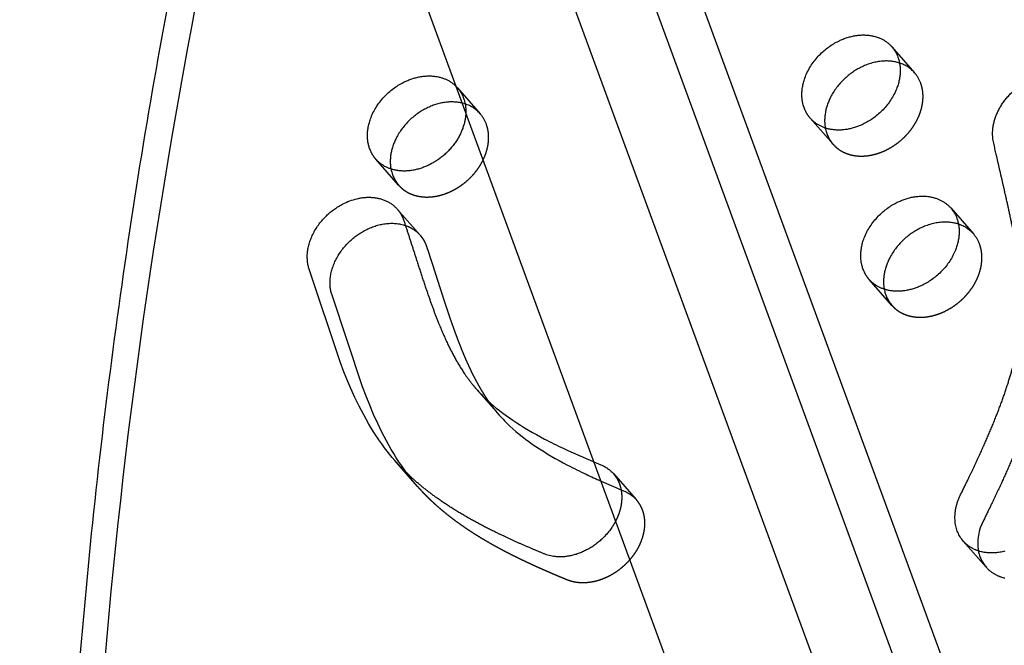
# Model space of a CAD drawing. Units: millimetres. Extents: x 68340 to 83408, y -10421 to 7597.
# Drawn here: x 74030 to 74261, y 1254 to 1400 of the extents above; entities that cross this region are included whole.
import ezdxf

# ---------------------------------------------------------------- set-up
doc = ezdxf.new("R2010")
doc.units = ezdxf.units.MM
doc.header["$LTSCALE"] = 500
doc.linetypes.add('Hidden', pattern=[4, 2, -2])
for name, color, linetype, true_color in [('Make2D$Hidden$Curves', 7, 'Hidden', 0x000000), ('Make2D$visible$Curves', 7, 'Continuous', 0x000000), ('POD BOW QUADRI WITH SHADE DWS-4015 USE ZONES$EN$TEXT', 7, 'Continuous', 0x000000)]:
    doc.layers.add(name, color=color, linetype=linetype, true_color=true_color)
doc.styles.add('DYNAMO 2014 IMP', font='txt')

msp = doc.modelspace()

# ---------------------------------------------------------------- linework, layer by layer
at = {"layer": 'Make2D$Hidden$Curves', "color": 18, "lineweight": -3, "true_color": 0x000000}
for p, q in [((74616.158, 148.746), (74110.136, 1528.266)), ((74121.97, 1507.665), (74627.96, 128.235)), ((74609.11, 116.328), (74103.087, 1495.848)), ((74234.682, 1393.925), (74240.018, 1387.831)), ((74132.641, 1384.63), (74132.917, 1384.332)), ((74132.917, 1384.332), (74138.253, 1378.238)), ((74134.727, 1380.534), (74134.075, 1380.722)), ((74220.91, 1371.098), (74215.573, 1377.192)), ((74119.144, 1361.504), (74113.808, 1367.599)), ((74118.819, 1355.898), (74124.156, 1349.804)), ((74248.479, 1356.166), (74253.816, 1350.071)), ((74234.707, 1333.338), (74229.37, 1339.432)), ((74164.906, 1296.67), (74166.51, 1296.003)), ((74166.56, 1292.159), (74171.847, 1289.909)), ((74169.439, 1293.928), (74174.776, 1287.833)), ((74256.764, 1272.01), (74251.427, 1278.104))]:
    msp.add_line(p, q, dxfattribs=at)
msp.add_lwpolyline([(74256.764, 1272.01), (74256.87, 1271.891), (74256.978, 1271.775), (74257.089, 1271.661), (74257.202, 1271.55), (74257.316, 1271.442), (74257.433, 1271.336), (74257.552, 1271.233), (74257.672, 1271.133), (74257.794, 1271.035), (74257.918, 1270.94), (74258.044, 1270.848), (74258.171, 1270.758), (74258.3, 1270.671), (74258.43, 1270.587), (74258.561, 1270.505), (74258.694, 1270.426), (74258.828, 1270.35), (74258.964, 1270.277), (74259.1, 1270.206), (74259.237, 1270.138), (74259.376, 1270.073), (74259.515, 1270.01), (74259.655, 1269.95), (74259.796, 1269.893), (74259.937, 1269.838), (74260.08, 1269.786), (74260.366, 1269.689), (74260.654, 1269.602), (74260.943, 1269.526), (74261.171, 1269.472)], dxfattribs=at)
for centre, radius, start, end in [((74234.083, 1382.571), 7.931, 41.54555, 72.31259), ((74234.198, 1382.755), 7.722, 19.89739, 41.0928), ((74132.318, 1372.978), 7.931, 41.54511, 72.29878), ((74132.433, 1373.162), 7.722, 19.89739, 41.0928), ((74226.914, 1376.291), 7.939, 190.11967, 220.85454), ((74125.149, 1366.697), 7.939, 190.11967, 220.85454), ((74247.881, 1344.812), 7.931, 41.54508, 72.29793), ((74247.996, 1344.995), 7.722, 19.89739, 41.0928), ((74240.712, 1338.531), 7.939, 190.11967, 220.85454), ((74262.763, 1277.201), 7.933, 190.10845, 220.86575)]:
    msp.add_arc(centre, radius, start, end, dxfattribs=at)
at = {"layer": 'Make2D$Hidden$Curves', "color": 18, "lineweight": -3, "true_color": 0x000000, "extrusion": (0, 0, -1)}
for centre, radius, start, end in [((-74127.097, 1379.256), 7.722, 138.9072, 160.10261), ((-74125.811, 1378.828), 9.077, 160.32298, 181.95384), ((-74118.231, 1344.558), 7.914, 108.36861, 138.47436), ((-74163.567, 1288.744), 7.833, 112.06946, 138.5642), ((-74168.904, 1282.65), 7.833, 112.06946, 138.5642)]:
    msp.add_arc(centre, radius, start, end, dxfattribs=at)
at = {"layer": 'Make2D$Hidden$Curves', "color": 18, "lineweight": -3, "true_color": 0x000000}
for points, weights, degree, knots in [([(74428.914, 1320.187), (74298.817, 1468.753), (74116.869, 1559.837), (74114.695, 1560.925), (74112.044, 1559.498), (74109.392, 1558.07), (74108.597, 1555.385)], [0.936864169837, 0.956720507726, 1, 0.883056400469, 1, 0.883056400469, 1], 2, [-2523.1768335, -2523.1768335, -2523.1768335, -2004.5957486, -2004.5957486, -1998.9653571, -1998.9653571, -1993.3349656, -1993.3349656, -1993.3349656]), ([(74220.91, 1371.098), (74225.714, 1365.611), (74233.913, 1370.024), (74244.909, 1375.943), (74241.46, 1385.383)], [0.908286773905, 0.764023962988, 1, 0.707106781187, 1], 2, [43.7748863, 43.7748863, 43.7748863, 59.8473401, 59.8473401, 79.7964534, 79.7964534, 79.7964534]), ([(74119.144, 1361.504), (74123.949, 1356.017), (74132.148, 1360.431), (74143.144, 1366.35), (74139.695, 1375.79)], [0.908286773905, 0.764023962988, 1, 0.707106781187, 1], 2, [43.7748863, 43.7748863, 43.7748863, 59.8473401, 59.8473401, 79.7964534, 79.7964534, 79.7964534]), ([(74124.156, 1349.804), (74124.838, 1349.025), (74125.341, 1348.128), (74125.67, 1347.149), (74126.768, 1343.874), (74128.803, 1337.467), (74131.513, 1329.15), (74133.897, 1322.847), (74135.857, 1318.379), (74137.758, 1314.668), (74139.96, 1311.063), (74141.672, 1308.81), (74142.677, 1307.662)], [0.903385917405, 0.927115692078, 0.959320386276, 1, 1, 1, 1, 1, 1, 1, 1, 1, 1], 3, [290.2558885, 290.2558885, 290.2558885, 290.2558885, 294.4119538, 294.4119538, 294.4119538, 307.4520923, 319.7332623, 327.3923666, 333.0321635, 338.38094, 343.4339305, 349.3789025, 349.3789025, 349.3789025, 349.3789025]), ([(74234.707, 1333.338), (74239.512, 1327.851), (74247.711, 1332.265), (74258.707, 1338.184), (74255.258, 1347.624)], [0.908286773905, 0.764023962988, 1, 0.707106781187, 1], 2, [43.7748863, 43.7748863, 43.7748863, 59.8473401, 59.8473401, 79.7964534, 79.7964534, 79.7964534]), ([(74174.776, 1287.833), (74177.595, 1284.614), (74177.428, 1279.956), (74174.651, 1275.579), (74170.77, 1269.462), (74164.12, 1266.747), (74158.596, 1269.025), (74155.76, 1270.194), (74150.097, 1272.624), (74141.868, 1276.712), (74134.079, 1281.453), (74128.19, 1286.106), (74124.881, 1289.449), (74123.736, 1290.737), (74123.577, 1290.918)], [0.89240944569, 0.81621585836, 0.852079376463, 1, 0.804737854124, 0.804737854124, 1, 1, 1, 1, 1, 1, 1, 1, 1], 3, [103.5565989, 103.5565989, 103.5565989, 103.5565989, 118.6690277, 118.6690277, 118.6690277, 138.6181411, 138.6181411, 138.6181411, 150.0790301, 161.6914666, 173.3249665, 184.9102517, 190.6860883, 191.6233632, 191.6233632, 191.6233632, 191.6233632])]:
    msp.add_rational_spline(points, weights, degree=degree, knots=knots, dxfattribs=at)
for points, weights, degree in [([(74108.597, 1555.385), (73904.503, 865.478), (74301.848, 407.965)], [1, 0.878106787076, 0.942011181736], 2), ([(74169.439, 1293.928), (74171.953, 1291.057), (74172.092, 1286.942), (74169.981, 1282.837)], [0.89240944569, 0.823834421116, 0.846027759097, 0.958989459632], 3)]:
    msp.add_rational_spline(points, weights, degree=degree, dxfattribs=at)
at = {"layer": 'Make2D$visible$Curves', "color": 18, "lineweight": -3, "true_color": 0x000000}
for p, q in [((74129.019, 1540.084), (74627.694, 180.594)), ((74583.593, 155.243), (74083.742, 1517.94)), ((74148.365, 1517.992), (74639.259, 179.714)), ((74142.677, 1307.662), (74137.34, 1313.757)), ((74123.577, 1290.918), (74118.241, 1297.013))]:
    msp.add_line(p, q, dxfattribs=at)
for points in [[(74118.241, 1297.013), (74117.619, 1297.736), (74117.012, 1298.472), (74116.418, 1299.219), (74115.839, 1299.977), (74115.167, 1300.893), (74114.515, 1301.823), (74113.88, 1302.767), (74113.264, 1303.724), (74112.664, 1304.694), (74112.082, 1305.676), (74110.965, 1307.672), (74109.905, 1309.714), (74108.902, 1311.79), (74107.95, 1313.898), (74107.043, 1316.034), (74106.173, 1318.201), (74105.339, 1320.389), (74098.196, 1341.82), (74098.127, 1342.034), (74098.064, 1342.252), (74098.005, 1342.475), (74097.952, 1342.703), (74097.905, 1342.935), (74097.863, 1343.171), (74097.827, 1343.412), (74097.797, 1343.656), (74097.773, 1343.905), (74097.755, 1344.157), (74097.744, 1344.413), (74097.74, 1344.673), (74097.743, 1344.936), (74097.752, 1345.202), (74097.768, 1345.471), (74097.792, 1345.743), (74097.823, 1346.017), (74097.861, 1346.293), (74097.906, 1346.572), (74097.959, 1346.852), (74098.019, 1347.134), (74098.087, 1347.417), (74098.162, 1347.701), (74098.244, 1347.986), (74098.334, 1348.272), (74098.432, 1348.557), (74098.537, 1348.843), (74098.649, 1349.128), (74098.768, 1349.412), (74098.895, 1349.695), (74099.029, 1349.977), (74099.169, 1350.258), (74099.316, 1350.537), (74099.47, 1350.813), (74099.63, 1351.087), (74099.797, 1351.359), (74099.97, 1351.628), (74100.148, 1351.893), (74100.332, 1352.155), (74100.522, 1352.414), (74100.717, 1352.668), (74100.917, 1352.919), (74101.122, 1353.165), (74101.331, 1353.407), (74101.544, 1353.644), (74101.761, 1353.876), (74101.982, 1354.103), (74102.207, 1354.325), (74102.435, 1354.541), (74102.665, 1354.752), (74102.899, 1354.958), (74103.134, 1355.158), (74103.372, 1355.352), (74103.612, 1355.54), (74103.853, 1355.723), (74104.096, 1355.9), (74104.339, 1356.07), (74104.584, 1356.235), (74104.829, 1356.394), (74105.074, 1356.547), (74105.32, 1356.694), (74105.566, 1356.834), (74105.811, 1356.969), (74106.056, 1357.099), (74106.448, 1357.294), (74106.849, 1357.48), (74107.259, 1357.655), (74107.676, 1357.819), (74108.101, 1357.97), (74108.533, 1358.109), (74108.97, 1358.235), (74109.412, 1358.346), (74109.859, 1358.442), (74110.083, 1358.484), (74110.308, 1358.522), (74110.534, 1358.556), (74110.76, 1358.585), (74110.986, 1358.611), (74111.212, 1358.632), (74111.439, 1358.649), (74111.665, 1358.662), (74111.891, 1358.67), (74112.116, 1358.674), (74112.341, 1358.673), (74112.565, 1358.667), (74112.789, 1358.657), (74113.011, 1358.642), (74113.232, 1358.623), (74113.452, 1358.599), (74113.67, 1358.571), (74113.887, 1358.537), (74114.102, 1358.499), (74114.315, 1358.457), (74114.526, 1358.41), (74114.735, 1358.358), (74114.942, 1358.302), (74115.146, 1358.241), (74115.348, 1358.176), (74115.547, 1358.106), (74115.743, 1358.032), (74115.937, 1357.954), (74116.127, 1357.871), (74116.315, 1357.785), (74116.499, 1357.694), (74116.679, 1357.599), (74116.857, 1357.5), (74117.031, 1357.397), (74117.201, 1357.291), (74117.368, 1357.18), (74117.53, 1357.067), (74117.689, 1356.949), (74117.845, 1356.829), (74117.996, 1356.705), (74118.143, 1356.577), (74118.287, 1356.447), (74118.426, 1356.314), (74118.561, 1356.178), (74118.692, 1356.04), (74118.819, 1355.898)], [(74123.577, 1290.918), (74122.956, 1291.642), (74122.349, 1292.377), (74121.755, 1293.125), (74121.175, 1293.883), (74120.504, 1294.798), (74119.851, 1295.728), (74119.217, 1296.672), (74118.6, 1297.63), (74118.001, 1298.6), (74117.418, 1299.581), (74116.301, 1301.578), (74115.242, 1303.619), (74114.239, 1305.696), (74113.286, 1307.804), (74112.38, 1309.939), (74111.51, 1312.107), (74110.676, 1314.294), (74103.532, 1335.726), (74103.464, 1335.939), (74103.4, 1336.158), (74103.342, 1336.381), (74103.289, 1336.608), (74103.241, 1336.84), (74103.199, 1337.077), (74103.163, 1337.317), (74103.133, 1337.562), (74103.11, 1337.811), (74103.092, 1338.063), (74103.081, 1338.319), (74103.077, 1338.579), (74103.079, 1338.842), (74103.089, 1339.108), (74103.105, 1339.377), (74103.129, 1339.648), (74103.159, 1339.923), (74103.197, 1340.199), (74103.243, 1340.478), (74103.295, 1340.758), (74103.356, 1341.04), (74103.423, 1341.323), (74103.498, 1341.607), (74103.581, 1341.892), (74103.671, 1342.177), (74103.769, 1342.463), (74103.874, 1342.748), (74103.986, 1343.033), (74104.105, 1343.317), (74104.232, 1343.601), (74104.365, 1343.883), (74104.506, 1344.163), (74104.653, 1344.442), (74104.807, 1344.719), (74104.967, 1344.993), (74105.134, 1345.265), (74105.306, 1345.533), (74105.485, 1345.799), (74105.669, 1346.061), (74105.859, 1346.319), (74106.054, 1346.574), (74106.254, 1346.824), (74106.458, 1347.071), (74106.667, 1347.312), (74106.881, 1347.549), (74107.098, 1347.781), (74107.319, 1348.008), (74107.544, 1348.23), (74107.771, 1348.447), (74108.002, 1348.658), (74108.235, 1348.863), (74108.471, 1349.063), (74108.709, 1349.258), (74108.948, 1349.446), (74109.19, 1349.629), (74109.432, 1349.805), (74109.676, 1349.976), (74109.921, 1350.141), (74110.166, 1350.299), (74110.411, 1350.452), (74110.657, 1350.599), (74110.903, 1350.74), (74111.148, 1350.875), (74111.393, 1351.004), (74111.656, 1351.137), (74111.924, 1351.266), (74112.196, 1351.39), (74112.472, 1351.509), (74112.751, 1351.623), (74113.034, 1351.732), (74113.32, 1351.836), (74113.61, 1351.933), (74113.902, 1352.025), (74114.197, 1352.11), (74114.494, 1352.189), (74114.794, 1352.262), (74115.095, 1352.327), (74115.397, 1352.385), (74115.701, 1352.436), (74116.006, 1352.48), (74116.311, 1352.515), (74116.617, 1352.543), (74116.922, 1352.564), (74117.228, 1352.576), (74117.532, 1352.579), (74117.835, 1352.575), (74118.136, 1352.562), (74118.436, 1352.541), (74118.734, 1352.511), (74119.029, 1352.473), (74119.321, 1352.426), (74119.609, 1352.371), (74119.894, 1352.308), (74120.176, 1352.236), (74120.452, 1352.156), (74120.725, 1352.068)], [(74261.181, 1275.743), (74260.889, 1275.67), (74260.598, 1275.604), (74260.309, 1275.546), (74260.022, 1275.495), (74259.736, 1275.45), (74259.453, 1275.413), (74259.172, 1275.383), (74258.894, 1275.359), (74258.619, 1275.342), (74258.347, 1275.332), (74258.078, 1275.329), (74257.813, 1275.332), (74257.551, 1275.341), (74257.293, 1275.356), (74257.039, 1275.377), (74256.79, 1275.404), (74256.544, 1275.436), (74256.303, 1275.475), (74256.066, 1275.518), (74255.834, 1275.566), (74255.606, 1275.62), (74255.317, 1275.697), (74255.029, 1275.784), (74254.743, 1275.88), (74254.601, 1275.932), (74254.459, 1275.987), (74254.318, 1276.045), (74254.178, 1276.105), (74254.039, 1276.167), (74253.9, 1276.233), (74253.763, 1276.301), (74253.627, 1276.371), (74253.492, 1276.445), (74253.358, 1276.521), (74253.225, 1276.6), (74253.093, 1276.681), (74252.963, 1276.765), (74252.834, 1276.852), (74252.707, 1276.942), (74252.582, 1277.034), (74252.458, 1277.129), (74252.335, 1277.227), (74252.215, 1277.327), (74252.096, 1277.431), (74251.98, 1277.536), (74251.865, 1277.645), (74251.752, 1277.756), (74251.642, 1277.869), (74251.533, 1277.986), (74251.427, 1278.104)]]:
    msp.add_lwpolyline(points, dxfattribs=at)
at = {"layer": 'Make2D$visible$Curves', "color": 18, "lineweight": -3, "true_color": 0x000000, "extrusion": (0, 0, -1)}
for centre in [(-74228.862, 1388.85), (-74242.659, 1351.09)]:
    msp.add_arc(centre, 7.722, 138.9072, 160.10261, dxfattribs=at)
at = {"layer": 'Make2D$visible$Curves', "color": 18, "lineweight": -3, "true_color": 0x000000}
msp.add_arc((74266.252, 1277.591), 11.438, 152.30086, 188.96477, dxfattribs=at)
for points, weights, degree, knots in [([(74423.577, 1326.281), (74293.48, 1474.847), (74111.532, 1565.931), (74109.359, 1567.019), (74106.707, 1565.592), (74104.055, 1564.164), (74103.261, 1561.479)], [0.936864169837, 0.956720507726, 1, 0.883056400469, 1, 0.883056400469, 1], 2, [-2523.1768335, -2523.1768335, -2523.1768335, -2004.5957486, -2004.5957486, -1998.9653571, -1998.9653571, -1993.3349656, -1993.3349656, -1993.3349656]), ([(74215.573, 1377.192), (74214.634, 1378.264), (74214.131, 1379.639), (74210.682, 1389.079), (74221.678, 1394.999), (74229.877, 1399.412), (74234.682, 1393.925)], [0.908286773905, 0.943082818199, 1, 0.707106781187, 1, 0.764023962988, 0.908286773905], 2, [-43.7748863, -43.7748863, -43.7748863, -39.8982267, -39.8982267, -19.9491134, -19.9491134, -3.8766596, -3.8766596, -3.8766596]), ([(74236.123, 1391.478), (74239.573, 1382.038), (74228.577, 1376.119), (74220.377, 1371.705), (74215.573, 1377.192)], [1, 0.707106781187, 1, 0.764023962988, 0.908286773905], 2, [-79.7964534, -79.7964534, -79.7964534, -59.8473401, -59.8473401, -43.7748863, -43.7748863, -43.7748863]), ([(74236.492, 1390.127), (74232.021, 1391.599), (74227.015, 1388.904), (74217.436, 1383.748), (74219.099, 1374.896)], [0.854572031427, 0.841339607546, 1, 0.734856364188, 0.949758991628], 2, [9.1426694, 9.1426694, 9.1426694, 19.9491134, 19.9491134, 38.0081878, 38.0081878, 38.0081878]), ([(74113.808, 1367.599), (74112.869, 1368.671), (74112.366, 1370.046), (74108.917, 1379.486), (74119.913, 1385.405), (74127.762, 1389.631), (74132.641, 1384.63)], [0.908286773905, 0.943082818199, 1, 0.707106781187, 1, 0.771790814012, 0.899202238022], 2, [-43.7748863, -43.7748863, -43.7748863, -39.8982267, -39.8982267, -19.9491134, -19.9491134, -4.405664, -4.405664, -4.405664]), ([(74250.787, 1289.002), (74252.48, 1292.419), (74254.98, 1297.608), (74258.647, 1306.001), (74261.653, 1313.871), (74263.736, 1321.358), (74264.744, 1327.352), (74265.062, 1331.859), (74265.003, 1336.481), (74264.66, 1340.926), (74263.994, 1346.003), (74262.762, 1352.847), (74260.799, 1361.515), (74259.247, 1368.15), (74258.498, 1371.589), (74257.216, 1377.474), (74260.997, 1383.631), (74267.625, 1386.453), (74272.195, 1388.398), (74276.643, 1387.883), (74279.367, 1384.772)], [1, 1, 1, 1, 1, 1, 1, 1, 1, 1, 1, 1, 1, 1, 1, 0.804737854125, 0.804737854125, 1, 0.856667954294, 0.818548699496, 0.885642235607], 3, [-393.1318682, -393.1318682, -393.1318682, -393.1318682, -381.1342465, -374.9706046, -363.9994675, -354.0519084, -349.4167598, -343.4339305, -338.38094, -333.0321635, -327.3923666, -319.7332623, -307.4520923, -294.4119538, -294.4119538, -294.4119538, -274.4628405, -274.4628405, -274.4628405, -259.8192074, -259.8192074, -259.8192074, -259.8192074]), ([(74134.075, 1380.722), (74129.829, 1381.776), (74125.249, 1379.311), (74115.671, 1374.155), (74117.334, 1365.303)], [0.853556606986, 0.852867074498, 1, 0.734856364188, 0.949758991628], 2, [9.9278113, 9.9278113, 9.9278113, 19.9491134, 19.9491134, 38.0081878, 38.0081878, 38.0081878]), ([(74281.183, 1380.972), (74278.629, 1381.815), (74275.747, 1381.544), (74272.962, 1380.358), (74266.334, 1377.537), (74262.553, 1371.38), (74263.835, 1365.494), (74264.583, 1362.055), (74266.136, 1355.421), (74268.099, 1346.753), (74269.331, 1339.908), (74269.997, 1334.832), (74270.34, 1330.387), (74270.399, 1325.764), (74270.081, 1321.257), (74269.072, 1315.264), (74266.99, 1307.777), (74263.983, 1299.907), (74260.317, 1291.513), (74257.817, 1286.324), (74256.124, 1282.907)], [0.853955447686, 0.85880295882, 0.907484476258, 1, 0.804737854125, 0.804737854125, 1, 1, 1, 1, 1, 1, 1, 1, 1, 1, 1, 1, 1, 1, 1], 3, [265.010918, 265.010918, 265.010918, 265.010918, 274.4628405, 274.4628405, 274.4628405, 294.4119538, 294.4119538, 294.4119538, 307.4520923, 319.7332623, 327.3923666, 333.0321635, 338.38094, 343.4339305, 349.4167598, 354.0519084, 363.9994675, 374.9706046, 381.1342465, 393.1318682, 393.1318682, 393.1318682, 393.1318682]), ([(74134.883, 1378.519), (74134.678, 1370.76), (74126.812, 1366.525), (74118.612, 1362.112), (74113.808, 1367.599)], [0.899622413458, 0.771415383573, 1, 0.764023962988, 0.908286773905], 2, [-75.4163602, -75.4163602, -75.4163602, -59.8473401, -59.8473401, -43.7748863, -43.7748863, -43.7748863]), ([(74229.37, 1339.432), (74228.431, 1340.504), (74227.929, 1341.88), (74224.479, 1351.32), (74235.475, 1357.239), (74243.675, 1361.652), (74248.479, 1356.166)], [0.908286773905, 0.943082818199, 1, 0.707106781187, 1, 0.764023962988, 0.908286773905], 2, [-43.7748863, -43.7748863, -43.7748863, -39.8982267, -39.8982267, -19.9491134, -19.9491134, -3.8766596, -3.8766596, -3.8766596]), ([(74118.819, 1355.898), (74119.501, 1355.119), (74120.005, 1354.222), (74120.333, 1353.243), (74121.431, 1349.969), (74123.466, 1343.561), (74126.176, 1335.244), (74128.561, 1328.942), (74130.52, 1324.474), (74132.422, 1320.762), (74134.623, 1317.158), (74136.335, 1314.905), (74137.34, 1313.757)], [0.903385917405, 0.927115692078, 0.959320386276, 1, 1, 1, 1, 1, 1, 1, 1, 1, 1], 3, [290.2558885, 290.2558885, 290.2558885, 290.2558885, 294.4119538, 294.4119538, 294.4119538, 307.4520923, 319.7332623, 327.3923666, 333.0321635, 338.38094, 343.4339305, 349.3789025, 349.3789025, 349.3789025, 349.3789025]), ([(74249.921, 1353.718), (74253.37, 1344.278), (74242.374, 1338.359), (74234.175, 1333.945), (74229.37, 1339.432)], [1, 0.707106781187, 1, 0.764023962988, 0.908286773905], 2, [-79.7964534, -79.7964534, -79.7964534, -59.8473401, -59.8473401, -43.7748863, -43.7748863, -43.7748863]), ([(74250.29, 1352.367), (74245.818, 1353.839), (74240.812, 1351.144), (74231.234, 1345.988), (74232.896, 1337.136)], [0.854572031427, 0.841339607545, 1, 0.734856364188, 0.949758991628], 2, [9.1426694, 9.1426694, 9.1426694, 19.9491134, 19.9491134, 38.0081878, 38.0081878, 38.0081878]), ([(74169.981, 1282.837), (74169.777, 1282.44), (74169.554, 1282.052), (74169.314, 1281.674), (74165.433, 1275.557), (74158.783, 1272.842), (74153.26, 1275.119), (74150.423, 1276.288), (74144.76, 1278.718), (74136.531, 1282.807), (74128.743, 1287.547), (74122.853, 1292.2), (74119.544, 1295.544), (74118.399, 1296.832), (74118.241, 1297.013)], [0.958989459632, 0.971539302815, 0.985209482938, 1, 0.804737854124, 0.804737854124, 1, 1, 1, 1, 1, 1, 1, 1, 1], 3, [117.1579427, 117.1579427, 117.1579427, 117.1579427, 118.6690277, 118.6690277, 118.6690277, 138.6181411, 138.6181411, 138.6181411, 150.0790301, 161.6914666, 173.3249665, 184.9102517, 190.6860883, 191.6233632, 191.6233632, 191.6233632, 191.6233632])]:
    msp.add_rational_spline(points, weights, degree=degree, knots=knots, dxfattribs=at)
for points, weights in [([(74087.991, 1506.356), (73917.668, 846.673), (74299.174, 411.007)], [0.989353226074, 0.880590305636, 0.942471916233]), ([(74251.427, 1278.104), (74247.571, 1282.508), (74250.787, 1289.002)], [0.872159983919, 0.801353079242, 1])]:
    msp.add_rational_spline(points, weights, degree=2, dxfattribs=at)
for points, knots in [([(74137.34, 1313.757), (74137.347, 1313.749), (74138.137, 1312.847), (74140.766, 1310.16), (74146.018, 1306.123), (74152.17, 1302.561), (74158.572, 1299.399), (74162.481, 1297.687), (74164.906, 1296.67)], [349.3789025, 349.3789025, 349.3789025, 349.3789025, 349.4167598, 354.0519084, 363.9994675, 374.9706046, 381.1342465, 390.9675646, 390.9675646, 390.9675646, 390.9675646]), ([(74142.677, 1307.662), (74142.683, 1307.655), (74143.474, 1306.753), (74146.103, 1304.065), (74151.355, 1300.029), (74157.507, 1296.466), (74162.721, 1293.891), (74165.383, 1292.68), (74166.56, 1292.159)], [349.3789025, 349.3789025, 349.3789025, 349.3789025, 349.4167598, 354.0519084, 363.9994675, 374.9706046, 381.1342465, 385.9635866, 385.9635866, 385.9635866, 385.9635866])]:
    msp.add_open_spline(points, degree=3, knots=knots, dxfattribs=at)

# ---------------------------------------------------------------- texts
at = {"layer": 'POD BOW QUADRI WITH SHADE DWS-4015 USE ZONES$EN$TEXT', "insert": (73148.193, 613.375), "char_height": 200, "width": 5361.04348, "attachment_point": 8, "style": 'DYNAMO 2014 IMP'}
msp.add_mtext('{\\fArial;POD BOW QUADRI}\\P{\\fArial;WITH SHADE}\\P{\\fArial;(DWS - 4015)}\\P{\\fArial;AGES: 5 - 12}\\P{\\fArial;EN}', dxfattribs=at)

doc.saveas('drawing.dxf')
